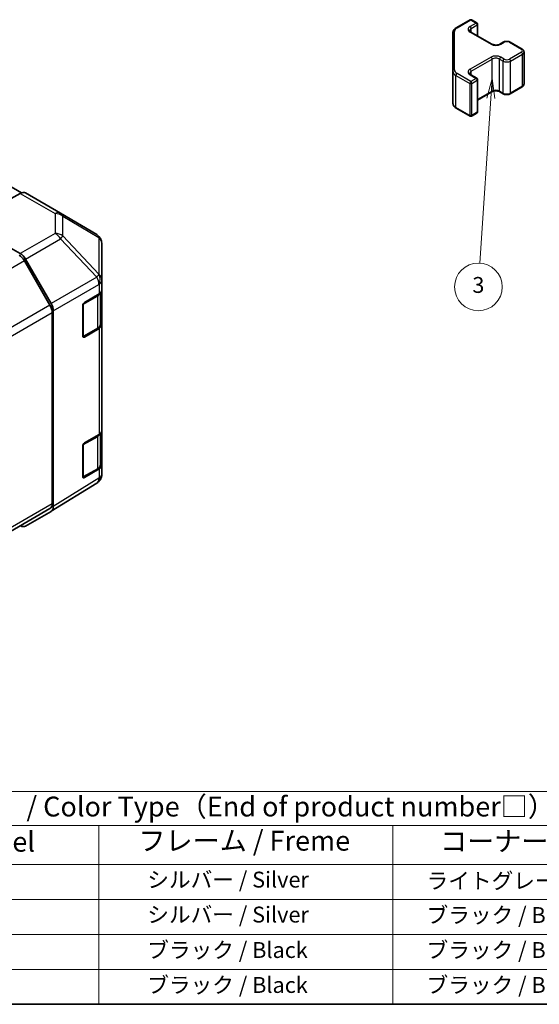
# Model space of a CAD drawing. Units: millimetres. Extents: x 22 to 3405, y 9 to 574.
# Drawn here: x 206 to 304, y 12 to 198 of the extents above; entities that cross this region are included whole.
import ezdxf

# ---------------------------------------------------------------- set-up
doc = ezdxf.new("R2010")
doc.units = ezdxf.units.MM
doc.header["$LTSCALE"] = 1.5
for name, color, linetype, lineweight in [('Border (ISO)', 7, 'Continuous', 35), ('Symbol (ISO)', 7, 'Continuous', 18), ('Symbol (TK)', 100, 'Continuous', 18), ('Visible (ISO)', 7, 'Continuous', 35), ('Visible Narrow (ISO)', 7, 'Continuous', 25)]:
    doc.layers.add(name, color=color, linetype=linetype, lineweight=lineweight)
doc.styles.add('Note Text (TK)', font='txt')
doc.styles.add('Note Text (TK2)', font='txt')

# ---------------------------------------------------------------- blocks, each defined once
blk = doc.blocks.new('図面枠 tk図枠')
at = {"layer": 'Border (ISO)'}
blk.add_line((14.5, 8), (405.5, 8), dxfattribs=at)
blk = doc.blocks.new('テーブル1')
at = {"layer": 'Symbol (ISO)'}
for p, q in [((80.5, 34.78), (224.5, 34.78)), ((80.5, 34.78), (80.5, 30.5)), ((224.5, 34.78), (224.5, 30.5)), ((80.5, 30.5), (224.5, 30.5)), ((80.5, 30.5), (80.5, 25.6)), ((110.5, 30.5), (110.5, 25.6)), ((147.5, 30.5), (147.5, 25.6)), ((184.5, 30.5), (184.5, 25.6)), ((224.5, 30.5), (224.5, 25.6)), ((80.5, 25.6), (224.5, 25.6)), ((80.5, 25.6), (80.5, 8)), ((110.5, 25.6), (110.5, 8)), ((147.5, 25.6), (147.5, 8)), ((184.5, 25.6), (184.5, 8)), ((224.5, 25.6), (224.5, 8)), ((80.5, 21.2), (224.5, 21.2)), ((80.5, 16.8), (224.5, 16.8)), ((80.5, 12.4), (224.5, 12.4)), ((80.5, 8), (224.5, 8))]:
    blk.add_line(p, q, dxfattribs=at)
at = {"layer": 'Symbol (ISO)', "color": 7, "attachment_point": 7}
for s, insert, char_height, style in [('色仕様（型番末尾□） / Color Type（End of product number□）', (103.51, 30.86), 2.5, 'Note Text (TK)'), ('記号 / Code', (85.86, 26.43), 2.5, 'Note Text (TK)'), ('パネル / Panel', (117.34, 26.43), 2.5, 'Note Text (TK)'), ('フレーム / Freme', (152.48, 26.56), 2.5, 'Note Text (TK)'), ('コーナー / Corner', (190.45, 26.5), 2.5, 'Note Text (TK)'), ('G S', (93.33, 22.38), 2, 'Note Text (TK2)'), ('       シルバー / Silver', (111.7, 22.07), 2, 'Note Text (TK2)'), ('        シルバー / Silver', (148.7, 22.07), 2, 'Note Text (TK2)'), ('     ライトグレー / Light gray', (185.7, 21.93), 2, 'Note Text (TK2)'), ('B S', (93.41, 17.98), 2, 'Note Text (TK2)'), ('       シルバー / Silver', (111.7, 17.67), 2, 'Note Text (TK2)'), ('        シルバー / Silver', (148.7, 17.67), 2, 'Note Text (TK2)'), ('     ブラック / Black', (185.7, 17.61), 2, 'Note Text (TK2)'), ('B X', (93.41, 13.6), 2, 'Note Text (TK2)'), ('       シルバー / Silver', (111.7, 13.27), 2, 'Note Text (TK2)'), ('        ブラック / Black', (148.7, 13.21), 2, 'Note Text (TK2)'), ('     ブラック / Black', (185.7, 13.21), 2, 'Note Text (TK2)'), ('B B', (93.36, 9.2), 2, 'Note Text (TK2)'), ('       ブラック / Black', (111.7, 8.81), 2, 'Note Text (TK2)'), ('        ブラック / Black', (148.7, 8.81), 2, 'Note Text (TK2)'), ('     ブラック / Black', (185.7, 8.81), 2, 'Note Text (TK2)')]:
    blk.add_mtext(s, dxfattribs=dict(at, insert=insert, char_height=char_height, style=style))
blk = doc.blocks.new('バルーン4')
at = {"layer": 'Symbol (TK)', "color": 100}
for p, q in [((197.01, 124.53), (196.35, 122.07)), ((196.85, 122.03), (197.01, 124.53)), ((197.35, 122), (197.01, 124.53)), ((196.85, 122.03), (195.48, 101.28))]:
    blk.add_line(p, q, dxfattribs=at)
at = {"layer": 'Symbol (TK)'}
blk.add_circle((195.28, 98.3), 3, dxfattribs=at)
at = {"layer": 'Symbol (TK)', "color": 7, "insert": (195.28, 98.29), "char_height": 2, "attachment_point": 5, "style": 'Note Text (TK2)'}
blk.add_mtext('3', dxfattribs=at)

msp = doc.modelspace()

# ---------------------------------------------------------------- linework, layer by layer
at = {"layer": 'Visible (ISO)'}
for p, q in [((288.742, 196.3703), (291.3382, 197.8692)), ((291.6382, 197.8692), (292.6281, 197.2976)), ((288.0941, 195.4164), (288.0941, 188.208)), ((291.4968, 195.583), (295.4566, 193.2968)), ((292.7781, 194.8432), (292.7781, 197.0378)), ((296.9951, 193.2968), (297.6314, 193.6642)), ((298.9214, 193.6642), (301.1841, 192.3578)), ((301.5392, 185.7702), (301.5392, 191.8122)), ((288.0941, 188.208), (288.0941, 182.166)), ((169.0001, 186.9232), (206.6098, 165.2092)), ((291.4968, 187.4997), (292.6281, 186.8465)), ((292.7781, 180.5446), (292.7781, 186.5867)), ((292.7781, 182.7392), (295.4566, 184.2856)), ((296.9951, 184.2856), (297.6314, 183.9182)), ((298.9214, 183.9182), (301.1841, 185.2246)), ((288.742, 181.2121), (291.3382, 179.7132)), ((291.6382, 179.7132), (292.6281, 180.2848)), ((206.4041, 165.112), (199.9107, 161.4939)), ((207.3794, 165.1971), (213.9858, 161.3829)), ((214.0043, 161.3721), (220.8495, 157.3216)), ((199.9107, 157.4827), (206.3951, 153.7389)), ((221.831, 148.6968), (221.831, 155.6004)), ((207.395, 152.6834), (212.2245, 144.3185)), ((212.0123, 144.0339), (207.1838, 152.397)), ((221.831, 146.9518), (221.831, 148.6968)), ((221.831, 146.9518), (221.831, 140.4198)), ((218.5441, 144.5201), (221.2697, 146.1497)), ((221.5481, 140.488), (221.5481, 146.3598)), ((218.1967, 138.1887), (218.1967, 143.9042)), ((212.4265, 106.5157), (212.4265, 142.6401)), ((212.6386, 142.9249), (212.6386, 105.9859)), ((218.304, 138.0352), (220.9002, 139.5341)), ((221.2697, 139.6177), (218.5441, 137.9882)), ((221.831, 120.4157), (221.831, 140.4198)), ((218.5441, 117.984), (221.2697, 119.6135)), ((221.5481, 113.9518), (221.5481, 119.8237)), ((221.831, 120.4157), (221.831, 113.8837)), ((218.1967, 111.6526), (218.1967, 117.3681)), ((221.831, 112.1387), (221.831, 113.8837)), ((218.304, 111.4991), (220.9002, 112.998)), ((221.2697, 113.0816), (218.5441, 111.452)), ((220.8665, 110.4141), (212.2418, 105.0808)), ((221.4555, 110.9717), (221.4719, 110.9952)), ((174.4139, 83.8927), (212.0123, 105.6001)), ((212.2245, 105.0705), (207.395, 102.2822))]:
    msp.add_line(p, q, dxfattribs=at)
for centre, radius, start, end in [((291.4882, 197.6094), 0.3, 60, 120), ((292.4781, 197.0378), 0.3, 0, 60), ((292.4781, 186.5867), 0.3, 0, 60), ((292.4781, 180.5446), 0.3, 300, 0), ((291.4882, 179.973), 0.3, 240, 300), ((212.9858, 159.6509), 2, 59.386066, 60), ((219.831, 155.6004), 2, 0, 59.386066), ((218.154, 138.295), 0.3, 288.129254, 300), ((219.831, 112.1387), 2, 325.128708, 0), ((218.154, 111.7589), 0.3, 288.129254, 300), ((219.8146, 112.1152), 2, 301.731699, 325.128708)]:
    msp.add_arc(centre, radius, start, end, dxfattribs=at)
for centre, major_axis, ratio, start_param, end_param in [((206.3794, 163.465), (1, 1.7321), 0.57735027, 0, 0.76794487), ((206.1838, 151.8197), (-1, 1.7321), 0.57735027, 4.71238898, 5.49778714), ((206.3947, 152.1059), (1, -1.7321), 0.57752615, 1.57079633, 2.3560422), ((219.831, 146.9518), (2, 0), 0.57735027, 5.51524044, 6.28318531), ((211.0123, 143.4566), (-1, 1.7321), 0.57735027, 3.92699082, 4.71238898), ((211.2242, 143.741), (1, -1.7321), 0.57752615, 0.78555046, 1.57079633), ((218.5441, 144.1119), (-0.2436, -0.4367), 0.56718765, 3.91856353, 5.48935986), ((219.831, 140.4198), (2, 0), 0.57735027, 5.51524044, 6.28318531), ((218.5441, 138.3964), (-0.2436, -0.4367), 0.56718765, 5.48935986, 7.06015619), ((219.831, 120.4157), (2, 0), 0.57735027, 5.51524044, 6.28318531), ((218.5441, 117.5758), (-0.2436, -0.4367), 0.56718765, 3.91856353, 5.48935986), ((219.831, 113.8837), (2, 0), 0.57735027, 5.51524044, 6.28318531), ((218.5441, 111.8603), (-0.2436, -0.4367), 0.56718765, 5.48935986, 7.06015619), ((211.0123, 107.3322), (1, -1.7321), 0.57735027, 0, 0.78539816), ((211.2242, 106.803), (1.0003, -1.7326), 0.57717444, 0, 0.78524587), ((206.3947, 104.0148), (1.0003, -1.7326), 0.57717444, 5.51284541, 6.28318531)]:
    msp.add_ellipse(centre, major_axis=major_axis, ratio=ratio, start_param=start_param, end_param=end_param, dxfattribs=at)
for points, knots in [([(288.0941, 195.4164), (288.0941, 195.495), (288.1049, 195.5736), (288.1465, 195.7251), (288.1771, 195.7981), (288.2546, 195.9356), (288.3013, 196.0003), (288.4076, 196.1208), (288.4672, 196.1766), (288.597, 196.2798), (288.6673, 196.3271), (288.742, 196.3703)], [0.785398163, 0.785398163, 0.785398163, 0.785398163, 0.942477796, 0.942477796, 1.099557429, 1.099557429, 1.256637061, 1.256637061, 1.413716694, 1.413716694, 1.570796327, 1.570796327, 1.570796327, 1.570796327]), ([(291.266, 195.8539), (291.266, 195.8418), (291.2675, 195.8297), (291.2751, 195.802), (291.2813, 195.7866), (291.3009, 195.7516), (291.3145, 195.7322), (291.3508, 195.6911), (291.3735, 195.6694), (291.4283, 195.6258), (291.4604, 195.604), (291.4968, 195.583)], [5.497787144, 5.497787144, 5.497787144, 5.497787144, 5.654866776, 5.654866776, 5.811946409, 5.811946409, 5.969026042, 5.969026042, 6.126105675, 6.126105675, 6.283185307, 6.283185307, 6.283185307, 6.283185307]), ([(297.6314, 193.6642), (297.7068, 193.7077), (297.7885, 193.7414), (297.9595, 193.7917), (298.0488, 193.8083), (298.2304, 193.8249), (298.3225, 193.8249), (298.504, 193.8083), (298.5934, 193.7917), (298.7644, 193.7414), (298.846, 193.7077), (298.9214, 193.6642)], [1.57079633, 1.57079633, 1.57079633, 1.57079633, 1.88495559, 1.88495559, 2.19911486, 2.19911486, 2.51327412, 2.51327412, 2.82743339, 2.82743339, 3.14159265, 3.14159265, 3.14159265, 3.14159265]), ([(295.4566, 193.2968), (295.5196, 193.2604), (295.5955, 193.2267), (295.7682, 193.1706), (295.8655, 193.1484), (296.0717, 193.1203), (296.1807, 193.1147), (296.3972, 193.1217), (296.5045, 193.1343), (296.7039, 193.1758), (296.796, 193.2043), (296.9195, 193.2564), (296.9593, 193.2762), (296.9951, 193.2968)], [6.28318531, 6.28318531, 6.28318531, 6.28318531, 6.55543115, 6.55543115, 6.8365315, 6.8365315, 7.12437793, 7.12437793, 7.41390537, 7.41390537, 7.69959915, 7.69959915, 7.85398163, 7.85398163, 7.85398163, 7.85398163]), ([(301.1841, 192.3578), (301.2218, 192.3361), (301.258, 192.3118), (301.3263, 192.2575), (301.3584, 192.2275), (301.4172, 192.1609), (301.4438, 192.1243), (301.4889, 192.0442), (301.5073, 192.0007), (301.5325, 191.9089), (301.5392, 191.8606), (301.5392, 191.8122)], [3.141592654, 3.141592654, 3.141592654, 3.141592654, 3.298672286, 3.298672286, 3.455751919, 3.455751919, 3.612831552, 3.612831552, 3.769911184, 3.769911184, 3.926990817, 3.926990817, 3.926990817, 3.926990817]), ([(291.266, 187.7706), (291.266, 187.7585), (291.2675, 187.7463), (291.2751, 187.7187), (291.2813, 187.7032), (291.3009, 187.6683), (291.3145, 187.6489), (291.3508, 187.6078), (291.3735, 187.5861), (291.4283, 187.5425), (291.4604, 187.5207), (291.4968, 187.4997)], [5.497787144, 5.497787144, 5.497787144, 5.497787144, 5.654866776, 5.654866776, 5.811946409, 5.811946409, 5.969026042, 5.969026042, 6.126105675, 6.126105675, 6.283185307, 6.283185307, 6.283185307, 6.283185307]), ([(295.4566, 184.2856), (295.5196, 184.322), (295.5955, 184.3557), (295.7682, 184.4118), (295.8655, 184.434), (296.0717, 184.4621), (296.1807, 184.4677), (296.3972, 184.4607), (296.5045, 184.448), (296.7039, 184.4066), (296.796, 184.3781), (296.9195, 184.326), (296.9593, 184.3062), (296.9951, 184.2856)], [1.57079633, 1.57079633, 1.57079633, 1.57079633, 1.84304217, 1.84304217, 2.12414252, 2.12414252, 2.41198895, 2.41198895, 2.70151639, 2.70151639, 2.98721017, 2.98721017, 3.14159265, 3.14159265, 3.14159265, 3.14159265]), ([(301.1841, 185.2246), (301.2218, 185.2463), (301.258, 185.2706), (301.3263, 185.3249), (301.3584, 185.3549), (301.4172, 185.4215), (301.4438, 185.4581), (301.4889, 185.5382), (301.5073, 185.5817), (301.5325, 185.6735), (301.5392, 185.7218), (301.5392, 185.7702)], [1.570796327, 1.570796327, 1.570796327, 1.570796327, 1.727875959, 1.727875959, 1.884955592, 1.884955592, 2.042035225, 2.042035225, 2.199114858, 2.199114858, 2.35619449, 2.35619449, 2.35619449, 2.35619449]), ([(297.6314, 183.9182), (297.7068, 183.8747), (297.7885, 183.841), (297.9595, 183.7907), (298.0488, 183.7741), (298.2304, 183.7575), (298.3225, 183.7575), (298.504, 183.7741), (298.5934, 183.7907), (298.7644, 183.841), (298.846, 183.8747), (298.9214, 183.9182)], [0, 0, 0, 0, 0.31415927, 0.31415927, 0.62831853, 0.62831853, 0.9424778, 0.9424778, 1.25663706, 1.25663706, 1.57079633, 1.57079633, 1.57079633, 1.57079633]), ([(288.0941, 182.166), (288.0941, 182.0874), (288.1049, 182.0088), (288.1465, 181.8573), (288.1771, 181.7843), (288.2546, 181.6468), (288.3013, 181.5821), (288.4076, 181.4616), (288.4672, 181.4058), (288.597, 181.3026), (288.6673, 181.2553), (288.742, 181.2121)], [5.497787144, 5.497787144, 5.497787144, 5.497787144, 5.654866776, 5.654866776, 5.811946409, 5.811946409, 5.969026042, 5.969026042, 6.126105675, 6.126105675, 6.283185307, 6.283185307, 6.283185307, 6.283185307]), ([(220.9002, 139.5341), (220.9749, 139.5773), (221.0452, 139.6246), (221.175, 139.7278), (221.2346, 139.7836), (221.3409, 139.9041), (221.3877, 139.9687), (221.4651, 140.1063), (221.4957, 140.1793), (221.5373, 140.3308), (221.5481, 140.4094), (221.5481, 140.488)], [4.71238898, 4.71238898, 4.71238898, 4.71238898, 4.869468613, 4.869468613, 5.026548246, 5.026548246, 5.183627878, 5.183627878, 5.340707511, 5.340707511, 5.497787144, 5.497787144, 5.497787144, 5.497787144]), ([(220.9002, 112.998), (220.9749, 113.0411), (221.0452, 113.0885), (221.175, 113.1916), (221.2346, 113.2475), (221.3409, 113.368), (221.3877, 113.4326), (221.4651, 113.5702), (221.4957, 113.6431), (221.5373, 113.7947), (221.5481, 113.8732), (221.5481, 113.9518)], [4.71238898, 4.71238898, 4.71238898, 4.71238898, 4.869468613, 4.869468613, 5.026548246, 5.026548246, 5.183627878, 5.183627878, 5.340707511, 5.340707511, 5.497787144, 5.497787144, 5.497787144, 5.497787144])]:
    msp.add_open_spline(points, degree=3, knots=knots, dxfattribs=at)
at = {"layer": 'Visible Narrow (ISO)'}
for p, q in [((288.892, 196.3554), (291.4882, 197.8543)), ((292.4781, 197.2828), (291.3468, 196.6296)), ((291.4882, 197.8543), (292.4781, 197.2828)), ((288.3941, 188.453), (288.3941, 195.6614)), ((291.3468, 195.5681), (295.3066, 193.2819)), ((291.5589, 196.2621), (292.6903, 196.9153)), ((291.5589, 195.5471), (291.5589, 196.2621)), ((292.6903, 196.9153), (292.6903, 194.8939)), ((297.1451, 193.2819), (297.7814, 193.6494)), ((298.7714, 193.6494), (301.0341, 192.343)), ((301.0341, 191.7714), (298.7714, 190.465)), ((295.3066, 190.8324), (291.3468, 188.5463)), ((291.5589, 188.1788), (295.5187, 190.465)), ((295.5187, 184.4229), (295.5187, 190.465)), ((296.9329, 190.465), (297.5693, 190.0976)), ((296.9329, 184.4229), (296.9329, 190.465)), ((297.7814, 190.465), (297.1451, 190.8324)), ((297.5693, 184.0555), (297.5693, 190.0976)), ((298.9835, 190.0976), (301.2463, 191.404)), ((298.9835, 184.0555), (298.9835, 190.0976)), ((301.2463, 185.3619), (301.2463, 191.404)), ((291.5589, 187.4638), (291.5589, 188.1788)), ((288.6799, 187.3916), (291.2761, 185.8926)), ((288.6799, 181.3495), (288.6799, 187.3916)), ((291.4882, 186.2601), (288.892, 187.759)), ((291.3468, 187.4848), (292.4781, 186.8316)), ((292.4781, 186.8316), (291.4882, 186.2601)), ((291.7003, 185.8926), (292.6903, 186.4642)), ((292.6903, 186.4642), (292.6903, 180.4221)), ((291.2761, 185.8926), (291.2761, 179.8506)), ((291.7003, 179.8506), (291.7003, 185.8926)), ((295.5187, 184.4229), (292.7781, 182.8407)), ((297.5693, 184.0555), (296.9329, 184.4229)), ((301.2463, 185.3619), (298.9835, 184.0555)), ((291.2761, 179.8506), (288.6799, 181.3495)), ((292.6903, 180.4221), (291.7003, 179.8506)), ((206.4041, 165.112), (213.0105, 161.2979)), ((213.0105, 161.2979), (213.0105, 157.5583)), ((214.4087, 157.0687), (214.4087, 160.8084)), ((214.4087, 160.8084), (221.2539, 156.7579)), ((213.0105, 157.5583), (206.3951, 153.7389)), ((207.395, 152.6834), (214.0204, 156.5086)), ((214.0204, 156.5086), (220.8492, 149.298)), ((221.2375, 149.8582), (214.4087, 157.0687)), ((221.2539, 156.7579), (221.2539, 149.8543)), ((207.1838, 152.397), (169.1872, 130.4596)), ((220.8492, 149.298), (212.2245, 144.3185)), ((221.2539, 149.8543), (221.2375, 149.8582)), ((212.6386, 142.9249), (221.2533, 147.8986)), ((221.2533, 147.8986), (221.2697, 147.8947)), ((221.2697, 147.8947), (221.2697, 146.1497)), ((218.3662, 144.2146), (220.9624, 145.7135)), ((220.9624, 145.7135), (220.9624, 139.6715)), ((212.0123, 144.0339), (173.9736, 122.0723)), ((218.3662, 138.1726), (218.3662, 144.2146)), ((174.4489, 120.7137), (212.4265, 142.6401)), ((220.9624, 139.6715), (218.3662, 138.1726)), ((221.2697, 139.6177), (221.2697, 119.6135)), ((218.5441, 137.9882), (218.3833, 138.081)), ((218.3662, 117.6785), (220.9624, 119.1774)), ((220.9624, 119.1774), (220.9624, 113.1353)), ((218.3662, 111.6364), (218.3662, 117.6785)), ((220.9624, 113.1353), (218.3662, 111.6364)), ((221.2697, 113.0816), (221.2697, 111.3365)), ((221.2533, 111.3131), (212.6386, 105.9859)), ((218.5441, 111.452), (218.3833, 111.5449)), ((221.2697, 111.3365), (221.2533, 111.3131)), ((212.4265, 106.5157), (174.4548, 84.5928))]:
    msp.add_line(p, q, dxfattribs=at)
for centre, major_axis, ratio, start_param, end_param in [((291.4882, 197.6094), (-0.15, 0.2598), 0.57735027, 5.49778714, 6.28318531), ((291.4882, 197.6094), (0.15, 0.2598), 0.57735027, 0, 0.78539816), ((292.4781, 197.0378), (0.15, 0.2598), 0.57735027, 0, 0.78539816), ((292.4781, 197.0378), (0.15, -0.2598), 0.57735027, 0.78539816, 2.35619449), ((288.3941, 195.4164), (-0.3, 0), 0.81649658, 4.71238898, 6.28318531), ((290.0941, 195.6614), (-1.7, 0), 0.57735027, 5.49778714, 6.28318531), ((288.892, 196.1104), (-0.15, 0.2598), 0.57735027, 5.49778714, 6.28318531), ((292.266, 196.0988), (-1.3, 0), 0.57735027, 5.49778714, 7.06858347), ((292.266, 195.8539), (-1, 0), 0.57735027, 5.49778714, 6.28318531), ((291.3468, 196.3846), (-0.15, 0.2598), 0.57735027, 3.92699082, 5.49778714), ((291.3468, 195.3232), (0.15, 0.2598), 0.57735027, 0, 0.78539816), ((292.4781, 197.0378), (0.3, 0), 0.57735027, 5.49778714, 6.28318531), ((297.7814, 193.4044), (-0.15, 0.2598), 0.57735027, 5.49778714, 6.28318531), ((298.2764, 193.3636), (0.7, 0), 0.57735027, 0.78539816, 2.35619449), ((298.7714, 193.4044), (0.15, 0.2598), 0.57735027, 0, 0.78539816), ((295.3066, 193.037), (0.15, 0.2598), 0.57735027, 0, 0.78539816), ((296.2258, 193.8127), (1.3, 0), 0.57735027, 3.92699082, 5.49778714), ((297.1451, 193.037), (-0.15, 0.2598), 0.57735027, 5.49778714, 6.28318531), ((301.0341, 192.098), (0.15, 0.2598), 0.57735027, 0, 0.78539816), ((300.5392, 192.0572), (0.7, 0), 0.57735027, 5.49778714, 7.06858347), ((301.0341, 191.5265), (0.15, -0.2598), 0.57735027, 0.78539816, 2.35619449), ((300.5392, 191.8122), (1, 0), 0.57735027, 5.49778714, 6.28318531), ((296.2258, 190.3017), (-1.3, 0), 0.57735027, 3.92699082, 5.49778714), ((295.3066, 190.5875), (0.15, -0.2598), 0.57735027, 0.78539816, 2.35619449), ((296.2258, 190.0568), (1, 0), 0.57735027, 0.78539816, 2.35619449), ((297.1451, 190.5875), (-0.15, -0.2598), 0.57735027, 3.92699082, 5.49778714), ((297.7814, 190.2201), (-0.15, -0.2598), 0.57735027, 3.92699082, 5.49778714), ((298.2764, 190.5058), (1, 0), 0.57735027, 3.92699082, 5.49778714), ((298.2764, 190.7508), (-0.7, 0), 0.57735027, 0.78539816, 2.35619449), ((298.7714, 190.2201), (0.15, -0.2598), 0.57735027, 0.78539816, 2.35619449), ((288.3941, 188.208), (-0.3, 0), 0.81649658, 4.71238898, 6.28318531), ((290.0941, 188.208), (-2, 0), 0.57735027, 0, 0.78539816), ((290.0941, 188.453), (-1.7, 0), 0.57735027, 0, 0.78539816), ((292.266, 188.0155), (-1.3, 0), 0.57735027, 5.49778714, 7.06858347), ((292.266, 187.7706), (-1, 0), 0.57735027, 5.49778714, 6.28318531), ((291.3468, 188.3013), (0.15, -0.2598), 0.57735027, 0.78539816, 2.35619449), ((288.892, 187.514), (0.15, 0.2598), 0.57735027, 0.78539816, 2.35619449), ((291.4882, 186.0151), (-0.15, -0.2598), 0.57735027, 3.92699082, 5.49778714), ((291.3468, 187.2399), (0.15, 0.2598), 0.57735027, 0, 0.78539816), ((291.4882, 186.0151), (-0.15, 0.2598), 0.57735027, 3.92699082, 5.49778714), ((292.4781, 186.5867), (0.15, 0.2598), 0.57735027, 0, 0.78539816), ((292.4781, 186.5867), (0.15, -0.2598), 0.57735027, 0.78539816, 2.35619449), ((292.4781, 186.5867), (0.3, 0), 0.57735027, 5.49778714, 6.28318531), ((291.4882, 186.0151), (0.3, 0), 0.57735027, 3.92699082, 5.49778714), ((295.3066, 184.5454), (0.15, -0.2598), 0.57735027, 0, 0.78539816), ((296.2258, 184.0147), (-1, 0), 0.57735027, 3.92699082, 5.49778714), ((297.1451, 184.5454), (-0.15, -0.2598), 0.57735027, 5.49778714, 6.28318531), ((297.7814, 184.178), (-0.15, -0.2598), 0.57735027, 5.49778714, 6.28318531), ((298.2764, 184.4638), (-1, 0), 0.57735027, 0.78539816, 2.35619449), ((298.7714, 184.178), (0.15, -0.2598), 0.57735027, 0, 0.78539816), ((301.0341, 185.4844), (0.15, -0.2598), 0.57735027, 0, 0.78539816), ((300.5392, 185.7702), (1, 0), 0.57735027, 5.49778714, 6.28318531), ((290.0941, 182.166), (-2, 0), 0.57735027, 0, 0.78539816), ((288.892, 181.4719), (-0.15, -0.2598), 0.57735027, 5.49778714, 6.28318531), ((292.4781, 180.5446), (0.15, -0.2598), 0.57735027, 0, 0.78539816), ((292.4781, 180.5446), (0.3, 0), 0.57735027, 5.49778714, 6.28318531), ((291.4882, 179.973), (-0.3, 0), 0.57735027, 0.78539816, 2.35619449), ((291.4882, 179.973), (-0.15, -0.2598), 0.57735027, 5.49778714, 6.28318531), ((291.4882, 179.973), (0.15, -0.2598), 0.57735027, 0, 0.78539816), ((212.9858, 159.6509), (1, 1.7321), 0.57735027, 0, 0.76794487), ((212.9858, 159.6509), (2, 0), 0.82355985, 0.77922765, 1.5584553), ((212.9858, 159.6509), (1.0185, 1.7212), 0.62311586, 5.74841204, 6.28318531), ((212.9858, 155.9113), (-2, 0), 0.82355985, 3.9208203, 4.70004795), ((212.9858, 155.9113), (1, -1.7321), 0.59732368, 1.57079633, 2.3560422), ((212.9858, 155.9113), (-1.4521, -1.3753), 0.17060601, 2.19070233, 2.72511687), ((219.831, 155.6004), (1.0185, 1.7212), 0.62311586, 5.74841204, 6.28318531), ((219.831, 155.6004), (2, 0), 0.82355985, 0, 0.77922765), ((219.8146, 148.7007), (1.4521, 1.3753), 0.17060601, 5.33229498, 5.86670952), ((219.8146, 148.7007), (1, -1.7321), 0.59732368, 0.78555046, 1.57079633), ((219.8146, 148.7007), (-0.4654, -1.9451), 0.81333812, 1.34625493, 2.38679513), ((219.831, 148.6968), (-0.4654, -1.9451), 0.81333812, 1.34625493, 2.38679513), ((219.831, 148.6968), (2, 0), 0.82355985, 0, 0.77922765), ((219.831, 148.6968), (2, 0), 0.57735027, 5.51524044, 6.28318531), ((220.7502, 145.836), (-0.15, 0.2598), 0.57735027, 3.92699082, 4.73005739), ((219.5481, 146.53), (2, 0), 0.57735027, 5.49778714, 6.11087884), ((218.154, 144.3371), (0.3, 0), 0.57735027, 5.07007722, 5.49778714), ((218.154, 144.3371), (-0.15, 0.2598), 0.57735027, 3.92699082, 4.36236255), ((220.7502, 139.7939), (0.15, -0.2598), 0.57735027, 0, 0.78539816), ((219.5481, 140.488), (2, 0), 0.57735027, 5.49778714, 6.28318531), ((218.154, 138.295), (-0.3, 0), 0.57735027, 1.729717, 2.35619449), ((218.154, 138.295), (0.15, -0.2598), 0.57735027, 0, 0.78539816), ((220.7502, 119.2999), (-0.15, 0.2598), 0.57735027, 3.92699082, 4.73005739), ((219.5481, 119.9939), (2, 0), 0.57735027, 5.49778714, 6.11087884), ((218.154, 117.801), (0.3, 0), 0.57735027, 5.07007722, 5.49778714), ((218.154, 117.801), (-0.15, 0.2598), 0.57735027, 3.92699082, 4.36236255), ((219.5481, 113.9518), (2, 0), 0.57735027, 5.49778714, 6.28318531), ((218.154, 111.7589), (-0.3, 0), 0.57735027, 1.729717, 2.35619449), ((218.154, 111.7589), (0.15, -0.2598), 0.57735027, 0, 0.78539816), ((220.7502, 113.2578), (0.15, -0.2598), 0.57735027, 0, 0.78539816), ((219.831, 112.1387), (2, 0), 0.57735027, 5.51524044, 6.28318531), ((219.8146, 112.1152), (1.0519, -1.701), 0.57717444, 0, 0.76779789), ((219.8146, 112.1152), (1.6409, -1.1435), 0.14347132, 0, 0.61030248), ((219.831, 112.1387), (1.6409, -1.1435), 0.14347132, 0, 0.61030248)]:
    msp.add_ellipse(centre, major_axis=major_axis, ratio=ratio, start_param=start_param, end_param=end_param, dxfattribs=at)

# ---------------------------------------------------------------- block references
at = {"xscale": 1.5, "yscale": 1.5, "zscale": 1.5}
for name in ['図面枠 tk図枠', 'テーブル1']:
    msp.add_blockref(name, (0, 0), dxfattribs=at)
at = {"layer": 'Symbol (TK)', "xscale": 1.5, "yscale": 1.5, "zscale": 1.5}
msp.add_blockref('バルーン4', (0, 0), dxfattribs=at)

doc.saveas('drawing.dxf')
